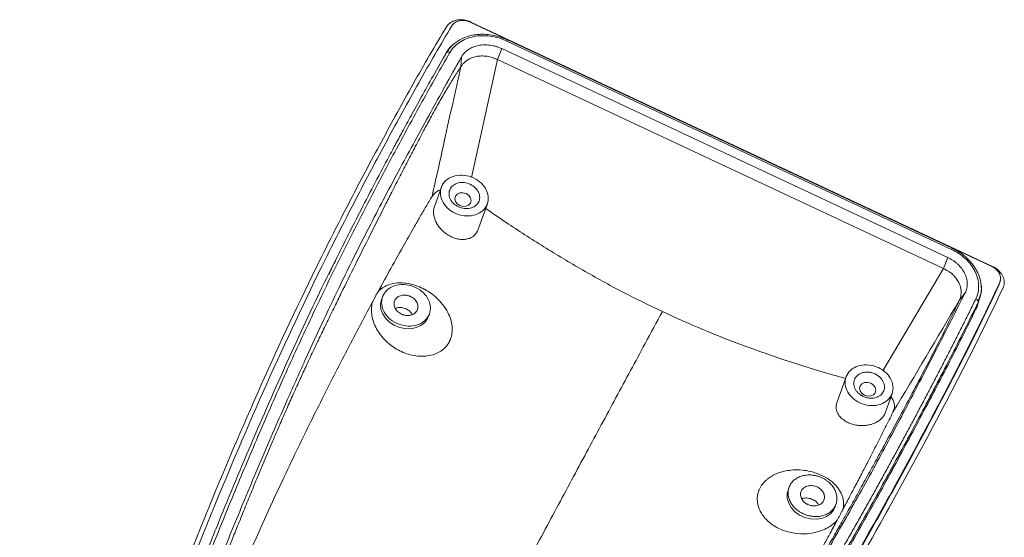
# Model space of a CAD drawing. Units: inches. Extents: x 1474 to 3696, y 573 to 1061.
# Drawn here: x 2640 to 2740, y 757 to 810 of the extents above; entities that cross this region are included whole.
import ezdxf

# ---------------------------------------------------------------- set-up
doc = ezdxf.new("R2010")
doc.units = ezdxf.units.IN

msp = doc.modelspace()

# ---------------------------------------------------------------- linework, layer by layer
at = {"color": 7, "linetype": 'Continuous', "lineweight": 15}
for p, q in [((2685.748, 809.637), (2739.083, 784.654)), ((2739.149, 784.67), (2685.814, 809.653)), ((2689.485, 807.709), (2734.951, 786.412)), ((2735.024, 786.526), (2689.558, 807.823)), ((2688.985, 806.932), (2688.542, 805.822)), ((2688.985, 806.932), (2734.588, 785.57)), ((2684.785, 805.058), (2684.854, 806.096)), ((2688.542, 805.822), (2734.144, 784.461)), ((2682.798, 792.765), (2682.088, 790.797)), ((2686.527, 788.369), (2687.501, 791.067)), ((2734.588, 785.57), (2734.144, 784.461)), ((2739.908, 783.11), (2739.969, 783.295)), ((2739.892, 783.041), (2739.782, 782.705)), ((2676.785, 781.564), (2676.685, 781.286)), ((2736.355, 781.971), (2735.749, 781.186)), ((2737.731, 781.176), (2737.966, 781.892)), ((2737.688, 781.011), (2737.457, 780.308)), ((2681.482, 779.555), (2681.582, 779.832)), ((2724.182, 773.379), (2723.229, 770.738)), ((2728.164, 769.682), (2728.885, 771.682)), ((2718.35, 762.094), (2718.25, 761.816)), ((2723.047, 760.085), (2723.147, 760.362))]:
    msp.add_line(p, q, dxfattribs=at)
at = {"color": 8, "linetype": 'Continuous', "lineweight": 15}
for p, q in [((2682.403, 804.915), (2683.286, 806.494)), ((2688.542, 805.822), (2685.875, 793.774)), ((2671.239, 783.815), (2672.017, 785.362)), ((2734.144, 784.461), (2727.939, 774.012))]:
    msp.add_line(p, q, dxfattribs=at)
at = {"color": 7, "linetype": 'Continuous', "lineweight": 15, "flags": 128}
for points in [[(2683.286, 806.494), (2683.308, 806.529), (2683.34, 806.557), (2683.382, 806.577), (2683.432, 806.588), (2683.488, 806.589), (2683.548, 806.581), (2683.61, 806.564), (2683.672, 806.537)], [(2684.232, 791.86), (2684.167, 791.599), (2684.229, 791.323), (2684.408, 791.074), (2684.677, 790.89), (2684.996, 790.798), (2685.315, 790.814), (2685.586, 790.934), (2685.768, 791.14), (2685.833, 791.401), (2685.771, 791.678), (2685.591, 791.927), (2685.322, 792.111), (2685.004, 792.202), (2684.685, 792.186), (2684.414, 792.066), (2684.232, 791.86)], [(2735.01, 786.463), (2735.02, 786.494), (2735.025, 786.515), (2735.025, 786.525), (2735.02, 786.524), (2735.009, 786.511), (2734.994, 786.487), (2734.974, 786.454), (2734.951, 786.412)], [(2681.482, 779.555), (2681.388, 779.341), (2681.103, 778.948), (2680.709, 778.634), (2680.227, 778.416), (2679.684, 778.307), (2679.108, 778.311), (2678.531, 778.429), (2677.984, 778.655), (2677.496, 778.975), (2677.094, 779.374), (2676.799, 779.829), (2676.627, 780.316), (2676.588, 780.808), (2676.683, 781.28), (2676.685, 781.286)], [(2725.616, 772.475), (2725.551, 772.214), (2725.613, 771.938), (2725.792, 771.688), (2726.062, 771.504), (2726.38, 771.413), (2726.699, 771.429), (2726.97, 771.549), (2727.152, 771.755), (2727.217, 772.016), (2727.155, 772.292), (2726.976, 772.541), (2726.706, 772.725), (2726.388, 772.817), (2726.069, 772.801), (2725.798, 772.681), (2725.616, 772.475)], [(2718.25, 761.816), (2718.164, 761.459), (2718.169, 760.969), (2718.309, 760.479), (2718.574, 760.013), (2718.952, 759.599), (2719.42, 759.257), (2719.955, 759.006), (2720.528, 758.86), (2721.107, 758.827), (2721.661, 758.909), (2722.16, 759.1), (2722.578, 759.391), (2722.892, 759.767), (2723.047, 760.085)]]:
    msp.add_lwpolyline(points, dxfattribs=at)
at = {"color": 8, "linetype": 'Continuous', "lineweight": 15}
msp.add_arc((2689.831, 807.566), 0.374, 136.73673, 157.56503, dxfattribs=at)
at = {"color": 7, "linetype": 'Continuous', "lineweight": 15}
msp.add_arc((2737.354, 781.028), 0.334, 357.03115, 74.8737, dxfattribs=at)
for points, knots in [([(2685.814, 809.653), (2685.699, 809.707), (2685.581, 809.752), (2685.341, 809.823), (2685.217, 809.85), (2684.97, 809.884), (2684.848, 809.891), (2684.606, 809.886), (2684.486, 809.873), (2684.257, 809.829), (2684.148, 809.798), (2683.94, 809.716), (2683.841, 809.665), (2683.574, 809.492), (2683.428, 809.343), (2683.323, 809.17)], [0, 0, 0, 0, 0.125, 0.125, 0.25, 0.25, 0.375, 0.375, 0.5, 0.5, 0.625, 0.625, 0.75, 0.75, 1, 1, 1, 1]), ([(2683.886, 809.275), (2683.964, 809.404), (2684.073, 809.514), (2684.273, 809.646), (2684.345, 809.683), (2684.5, 809.744), (2684.583, 809.768), (2684.754, 809.802), (2684.842, 809.811), (2685.023, 809.816), (2685.117, 809.81), (2685.392, 809.772), (2685.576, 809.718), (2685.748, 809.637)], [0, 0, 0, 0, 0.25, 0.25, 0.375, 0.375, 0.5, 0.5, 0.625, 0.625, 0.75, 0.75, 1, 1, 1, 1]), ([(2683.323, 809.17), (2682.156, 807.247), (2681.03, 805.299), (2678.821, 801.375), (2677.74, 799.401), (2675.597, 795.434), (2674.536, 793.44), (2672.435, 789.402), (2671.395, 787.356), (2668.306, 781.119), (2666.294, 776.849), (2662.416, 768.17), (2660.543, 763.76), (2657.791, 757.022), (2656.883, 754.757), (2655.086, 750.185), (2654.196, 747.878), (2652.45, 743.221), (2651.596, 740.873), (2649.936, 736.136), (2649.13, 733.747), (2647.562, 728.939), (2646.799, 726.522), (2645.297, 721.692), (2644.557, 719.277), (2643.089, 714.432), (2642.358, 712.004), (2640.958, 707.098), (2640.288, 704.62), (2639.686, 702.099)], [0, 0, 0, 0, 0.0625, 0.0625, 0.125, 0.125, 0.1875, 0.1875, 0.25, 0.25, 0.375, 0.375, 0.5, 0.5, 0.5625, 0.5625, 0.625, 0.625, 0.6875, 0.6875, 0.75, 0.75, 0.8125, 0.8125, 0.875, 0.875, 0.9375, 0.9375, 1, 1, 1, 1]), ([(2640.295, 702.32), (2640.895, 704.832), (2641.563, 707.306), (2642.962, 712.207), (2643.691, 714.635), (2645.16, 719.477), (2645.9, 721.892), (2647.401, 726.721), (2648.164, 729.137), (2649.732, 733.943), (2650.538, 736.331), (2652.195, 741.063), (2653.05, 743.407), (2654.792, 748.054), (2655.679, 750.356), (2657.475, 754.922), (2658.382, 757.187), (2661.134, 763.922), (2663.006, 768.333), (2666.885, 777.011), (2668.897, 781.278), (2671.979, 787.5), (2673.017, 789.541), (2675.114, 793.572), (2676.173, 795.564), (2678.312, 799.524), (2679.392, 801.495), (2681.597, 805.412), (2682.722, 807.357), (2683.886, 809.275)], [0, 0, 0, 0, 0.0625, 0.0625, 0.125, 0.125, 0.1875, 0.1875, 0.25, 0.25, 0.3125, 0.3125, 0.375, 0.375, 0.4375, 0.4375, 0.5, 0.5, 0.625, 0.625, 0.75, 0.75, 0.8125, 0.8125, 0.875, 0.875, 0.9375, 0.9375, 1, 1, 1, 1]), ([(2689.557, 807.823), (2689.19, 807.971), (2688.528, 808.239), (2687.587, 808.391), (2686.87, 808.411), (2686.257, 808.361), (2685.607, 808.234), (2684.832, 807.949), (2683.975, 807.422), (2683.567, 806.865), (2683.344, 806.56)], [0, 0, 0, 0, 0.15694263, 0.28368115, 0.38001499, 0.45054585, 0.54082221, 0.6623639, 0.81538745, 1, 1, 1, 1]), ([(2683.672, 806.537), (2683.907, 806.942), (2684.244, 807.298), (2685.075, 807.852), (2685.568, 808.053), (2686.64, 808.269), (2687.219, 808.285), (2688.374, 808.13), (2688.951, 807.96), (2689.485, 807.709)], [0, 0, 0, 0, 0.25, 0.25, 0.5, 0.5, 0.75, 0.75, 1, 1, 1, 1]), ([(2642.199, 703.921), (2642.293, 704.296), (2642.481, 705.046), (2642.773, 706.165), (2643.071, 707.279), (2643.345, 708.273), (2643.683, 709.488), (2644.184, 711.247), (2645.038, 714.148), (2646.263, 718.194), (2647.563, 722.446), (2648.8, 726.429), (2649.865, 729.794), (2650.956, 733.153), (2652.153, 736.719), (2653.462, 740.48), (2654.898, 744.425), (2656.368, 748.334), (2657.868, 752.207), (2659.389, 756.047), (2660.823, 759.594), (2662.166, 762.85), (2663.415, 765.82), (2664.675, 768.76), (2665.948, 771.671), (2667.238, 774.553), (2668.544, 777.406), (2669.868, 780.226), (2671.203, 783.012), (2672.549, 785.76), (2673.905, 788.465), (2675.27, 791.128), (2676.643, 793.756), (2678.023, 796.353), (2679.412, 798.927), (2680.813, 801.483), (2682.226, 804.024), (2683.19, 805.7), (2683.672, 806.537)], [0, 0, 0, 0, 0.00982712, 0.0196431, 0.02944791, 0.03924154, 0.04600196, 0.06173417, 0.08614113, 0.12380531, 0.1708362, 0.20116236, 0.23153486, 0.26195454, 0.29242234, 0.32904372, 0.36569822, 0.40238591, 0.43910586, 0.47585717, 0.51263916, 0.54187568, 0.5710403, 0.60013279, 0.629153, 0.65810114, 0.68698053, 0.71579214, 0.74453647, 0.77321254, 0.80182028, 0.83035478, 0.85881464, 0.88719966, 0.91550964, 0.94374491, 0.97190841, 1, 1, 1, 1]), ([(2683.345, 806.561), (2682.88, 805.753), (2682.003, 804.228), (2680.792, 802.059), (2679.743, 800.155), (2678.852, 798.519), (2678.107, 797.139), (2677.184, 795.417), (2676.024, 793.229), (2674.206, 789.73), (2672.618, 786.617), (2671.536, 784.372), (2671.296, 783.872)], [0, 0, 0, 0, 0.1098589, 0.2074722, 0.2928461, 0.3659866, 0.4268971, 0.477416, 0.5957105, 0.7174639, 0.9370596, 1, 1, 1, 1]), ([(2684.854, 806.096), (2684.875, 806.132), (2684.918, 806.204), (2684.992, 806.307), (2685.072, 806.408), (2685.187, 806.535), (2685.347, 806.684), (2685.631, 806.896), (2686.036, 807.109), (2686.586, 807.271), (2687.18, 807.337), (2687.695, 807.306), (2688.105, 807.234), (2688.408, 807.156), (2688.704, 807.058), (2688.892, 806.973), (2688.985, 806.932)], [0, 0, 0, 0, 0.0314535, 0.0629934, 0.0946988, 0.1266477, 0.1898026, 0.2530692, 0.3781698, 0.5028677, 0.627673, 0.7525856, 0.8150254, 0.8773618, 0.9391592, 1, 1, 1, 1]), ([(2643.282, 703.295), (2643.413, 703.777), (2643.675, 704.741), (2644.069, 706.177), (2644.465, 707.606), (2644.863, 709.026), (2645.262, 710.437), (2645.662, 711.84), (2646.065, 713.236), (2646.47, 714.624), (2646.876, 716.006), (2647.502, 718.111), (2648.351, 720.918), (2649.432, 724.413), (2650.525, 727.857), (2651.755, 731.647), (2653.151, 735.804), (2654.739, 740.34), (2656.641, 745.569), (2658.892, 751.49), (2661.491, 757.997), (2664.176, 764.437), (2666.639, 770.122), (2668.848, 775.061), (2670.74, 779.169), (2672.46, 782.786), (2674.061, 786.036), (2675.542, 788.95), (2677.066, 791.873), (2678.571, 794.699), (2680.131, 797.574), (2681.635, 800.312), (2683.227, 803.182), (2684.276, 805.061), (2684.854, 806.096)], [0, 0, 0, 0, 0.0126732, 0.0253091, 0.0379066, 0.0504646, 0.0629825, 0.0754611, 0.0879015, 0.1003047, 0.1126716, 0.1250031, 0.1569132, 0.1883746, 0.2194009, 0.2500039, 0.2910741, 0.3327463, 0.3750024, 0.4366796, 0.4999939, 0.5620302, 0.6249931, 0.6689584, 0.7106297, 0.7499901, 0.7805564, 0.8124804, 0.8427999, 0.8749748, 0.9047887, 0.9374869, 0.9655574, 1, 1, 1, 1]), ([(2684.785, 805.058), (2684.8, 805.081), (2684.831, 805.132), (2684.889, 805.216), (2684.964, 805.314), (2685.067, 805.434), (2685.181, 805.548), (2685.308, 805.657), (2685.519, 805.811), (2685.863, 805.99), (2686.367, 806.142), (2686.907, 806.199), (2687.372, 806.174), (2687.742, 806.109), (2687.975, 806.035), (2688.155, 805.966), (2688.289, 805.913), (2688.413, 805.866), (2688.5, 805.836), (2688.542, 805.822)], [0, 0, 0, 0, 0.0230689, 0.0512048, 0.084618, 0.1235257, 0.1770994, 0.2104196, 0.2530502, 0.3783667, 0.5026647, 0.6297222, 0.752246, 0.8125787, 0.877095, 0.9134655, 0.9389302, 0.971238, 1, 1, 1, 1]), ([(2684.785, 805.058), (2684.725, 804.968), (2684.603, 804.786), (2684.419, 804.503), (2684.231, 804.211), (2684.041, 803.909), (2683.848, 803.598), (2683.651, 803.277), (2683.452, 802.946), (2683.071, 802.305), (2682.486, 801.29), (2681.727, 799.921), (2680.936, 798.45), (2680.156, 796.968), (2679.356, 795.427), (2678.555, 793.873), (2677.785, 792.372), (2676.764, 790.366), (2675.507, 787.872), (2674.013, 784.874), (2672.807, 782.436), (2671.857, 780.506), (2671.136, 779.03), (2670.403, 777.513), (2669.671, 775.981), (2668.967, 774.482), (2668.258, 772.948), (2667.584, 771.462), (2666.902, 769.929), (2666.224, 768.375), (2665.314, 766.257), (2664.402, 764.091), (2663.508, 761.93), (2662.823, 760.255), (2662.161, 758.624), (2661.296, 756.478), (2660.229, 753.809), (2658.965, 750.611), (2657.682, 747.325), (2656.681, 744.716), (2655.921, 742.69), (2655.432, 741.366), (2654.947, 740.035), (2654.468, 738.697), (2653.743, 736.64), (2652.809, 733.911), (2651.861, 731.02), (2651.126, 728.723), (2650.387, 726.384), (2649.479, 723.461), (2648.58, 720.536), (2647.874, 718.242), (2647.35, 716.538), (2646.837, 714.879), (2646.321, 713.208), (2645.81, 711.533), (2645.298, 709.817), (2644.8, 708.083), (2644.388, 706.584), (2644.069, 705.374), (2643.829, 704.435), (2643.599, 703.509), (2643.452, 702.891), (2643.38, 702.586)], [0, 0, 0, 0, 0.0037539, 0.0075516, 0.0113942, 0.0152829, 0.0192191, 0.0232039, 0.0272383, 0.0313235, 0.0462728, 0.0625076, 0.0768899, 0.0937779, 0.1094407, 0.1251017, 0.1423099, 0.15641, 0.1877173, 0.2201636, 0.250325, 0.264772, 0.2816419, 0.2973037, 0.3129632, 0.3300421, 0.3442662, 0.3605515, 0.3755476, 0.3905354, 0.4067961, 0.4380069, 0.4536053, 0.469201, 0.4861711, 0.5003881, 0.5306474, 0.562763, 0.5923303, 0.625138, 0.6376427, 0.6501324, 0.6626081, 0.6750647, 0.6874964, 0.7196933, 0.7499293, 0.7655622, 0.7811982, 0.8124671, 0.8437148, 0.8599426, 0.8749407, 0.8905547, 0.9061733, 0.9217903, 0.9374016, 0.9536457, 0.9686763, 0.9768461, 0.98478, 0.9924928, 1, 1, 1, 1]), ([(2681.851, 791.83), (2682.276, 793.755), (2683.251, 798.165), (2684.232, 802.574), (2684.785, 805.058)], [0, 0, 0, 0, 0.4365194, 1, 1, 1, 1]), ([(2684.201, 790.119), (2683.906, 790.257), (2683.635, 790.442), (2683.183, 790.878), (2683.003, 791.129), (2682.76, 791.657), (2682.698, 791.935), (2682.701, 792.475), (2682.766, 792.737), (2683.014, 793.208), (2683.197, 793.415), (2683.653, 793.743), (2683.925, 793.864), (2684.519, 794.001), (2684.84, 794.016), (2685.481, 793.94), (2685.802, 793.849), (2686.097, 793.71)], [0, 0, 0, 0, 0.125, 0.125, 0.25, 0.25, 0.375, 0.375, 0.5, 0.5, 0.625, 0.625, 0.75, 0.75, 0.875, 0.875, 1, 1, 1, 1]), ([(2686.097, 793.71), (2686.393, 793.572), (2686.664, 793.386), (2687.115, 792.951), (2687.296, 792.7), (2687.538, 792.172), (2687.601, 791.894), (2687.598, 791.354), (2687.532, 791.091), (2687.284, 790.621), (2687.101, 790.414), (2686.646, 790.085), (2686.373, 789.965), (2685.779, 789.828), (2685.459, 789.812), (2684.817, 789.888), (2684.497, 789.98), (2684.201, 790.119)], [0, 0, 0, 0, 0.125, 0.125, 0.25, 0.25, 0.375, 0.375, 0.5, 0.5, 0.625, 0.625, 0.75, 0.75, 0.875, 0.875, 1, 1, 1, 1]), ([(2682.7, 792.491), (2682.628, 792.469), (2682.408, 792.401), (2682.107, 792.184), (2681.936, 791.948), (2681.851, 791.83)], [0, 0, 0, 0, 0.1952403, 0.598646, 1, 1, 1, 1]), ([(2685.756, 793.064), (2685.567, 793.152), (2685.362, 793.211), (2684.951, 793.26), (2684.746, 793.25), (2684.366, 793.162), (2684.192, 793.085), (2683.9, 792.875), (2683.783, 792.742), (2683.624, 792.441), (2683.582, 792.273), (2683.58, 791.927), (2683.62, 791.75), (2683.776, 791.412), (2683.891, 791.251), (2684.18, 790.972), (2684.353, 790.854), (2684.543, 790.765)], [0, 0, 0, 0, 0.125, 0.125, 0.25, 0.25, 0.375, 0.375, 0.5, 0.5, 0.625, 0.625, 0.75, 0.75, 0.875, 0.875, 1, 1, 1, 1]), ([(2684.543, 790.765), (2684.732, 790.676), (2684.937, 790.618), (2685.347, 790.569), (2685.553, 790.579), (2685.932, 790.667), (2686.107, 790.744), (2686.399, 790.954), (2686.516, 791.087), (2686.674, 791.388), (2686.716, 791.556), (2686.718, 791.901), (2686.678, 792.079), (2686.523, 792.417), (2686.408, 792.577), (2686.119, 792.856), (2685.945, 792.975), (2685.756, 793.064)], [0, 0, 0, 0, 0.125, 0.125, 0.25, 0.25, 0.375, 0.375, 0.5, 0.5, 0.625, 0.625, 0.75, 0.75, 0.875, 0.875, 1, 1, 1, 1]), ([(2681.851, 791.83), (2681.643, 791.479), (2681.236, 790.795), (2680.647, 789.786), (2680.091, 788.824), (2679.569, 787.912), (2678.754, 786.472), (2677.679, 784.548), (2676.775, 782.894), (2676.342, 782.103)], [0, 0, 0, 0, 0.1113051, 0.2169696, 0.3169794, 0.4113265, 0.5000051, 0.7609689, 1, 1, 1, 1]), ([(2683.412, 787.931), (2683.268, 788.034), (2682.997, 788.229), (2682.646, 788.596), (2682.363, 788.988), (2682.148, 789.417), (2682.018, 789.85), (2681.984, 790.274), (2682.012, 790.594), (2682.08, 790.751), (2682.099, 790.793)], [0, 0, 0, 0, 0.1441567, 0.2722752, 0.4123143, 0.5438154, 0.6814962, 0.8154344, 0.9504385, 1, 1, 1, 1]), ([(2705.397, 780.047), (2704.042, 780.704), (2701.283, 782.041), (2697.243, 784.273), (2693.27, 786.658), (2689.972, 788.769), (2688.025, 790.118), (2687.332, 790.598)], [0, 0, 0, 0, 0.215642, 0.4392032, 0.6597307, 0.878826, 1, 1, 1, 1]), ([(2686.525, 788.397), (2686.498, 788.321), (2686.431, 788.129), (2686.226, 787.874), (2685.936, 787.647), (2685.576, 787.492), (2685.235, 787.428), (2684.914, 787.421), (2684.62, 787.447), (2684.223, 787.534), (2683.804, 787.693), (2683.523, 787.863), (2683.412, 787.931)], [0, 0, 0, 0, 0.0734194, 0.1861308, 0.3050806, 0.4150107, 0.5366888, 0.599335, 0.6766004, 0.7684771, 0.9076294, 1, 1, 1, 1]), ([(2734.951, 786.412), (2735.485, 786.162), (2735.977, 785.832), (2736.803, 785.059), (2737.137, 784.615), (2737.595, 783.682), (2737.72, 783.192), (2737.746, 782.236), (2737.645, 781.77), (2737.441, 781.351)], [0, 0, 0, 0, 0.25, 0.25, 0.5, 0.5, 0.75, 0.75, 1, 1, 1, 1]), ([(2737.998, 782.595), (2737.981, 782.796), (2737.944, 783.222), (2737.73, 783.87), (2737.395, 784.516), (2736.943, 785.122), (2736.388, 785.67), (2735.747, 786.153), (2735.265, 786.401), (2735.023, 786.526)], [0, 0, 0, 0, 0.12806353, 0.27183057, 0.41629672, 0.56126647, 0.70686322, 0.85307514, 1, 1, 1, 1]), ([(2734.588, 785.57), (2734.633, 785.548), (2734.726, 785.505), (2734.86, 785.432), (2734.993, 785.354), (2735.166, 785.243), (2735.374, 785.092), (2735.682, 784.828), (2736.017, 784.461), (2736.317, 783.976), (2736.51, 783.466), (2736.57, 783.035), (2736.561, 782.695), (2736.523, 782.444), (2736.458, 782.2), (2736.389, 782.047), (2736.355, 781.971)], [0, 0, 0, 0, 0.0303239, 0.0608272, 0.0915863, 0.1226757, 0.1849585, 0.2474522, 0.3723311, 0.4971706, 0.6218443, 0.7469696, 0.8102165, 0.8733912, 0.9370167, 1, 1, 1, 1]), ([(2734.144, 784.461), (2734.169, 784.446), (2734.22, 784.414), (2734.301, 784.367), (2734.392, 784.316), (2734.503, 784.256), (2734.67, 784.161), (2734.869, 784.033), (2735.065, 783.865), (2735.253, 783.674), (2735.426, 783.468), (2735.584, 783.238), (2735.706, 783.022), (2735.805, 782.793), (2735.88, 782.56), (2735.927, 782.32), (2735.948, 782.092), (2735.94, 781.885), (2735.919, 781.73), (2735.894, 781.603), (2735.865, 781.49), (2735.827, 781.372), (2735.788, 781.272), (2735.761, 781.213), (2735.749, 781.186)], [0, 0, 0, 0, 0.01893243, 0.03925105, 0.06105111, 0.08761135, 0.12285688, 0.18915054, 0.2476353, 0.29758167, 0.37277836, 0.43511608, 0.4973424, 0.55529645, 0.62155722, 0.68416263, 0.74710515, 0.80573389, 0.84916631, 0.87203963, 0.91005973, 0.94404978, 0.97402204, 1, 1, 1, 1]), ([(2739.892, 783.041), (2739.955, 783.177), (2739.984, 783.324), (2739.976, 783.553), (2739.964, 783.629), (2739.924, 783.782), (2739.895, 783.859), (2739.82, 784.007), (2739.776, 784.079), (2739.67, 784.218), (2739.61, 784.284), (2739.412, 784.467), (2739.255, 784.573), (2739.083, 784.654)], [0, 0, 0, 0, 0.25, 0.25, 0.375, 0.375, 0.5, 0.5, 0.625, 0.625, 0.75, 0.75, 1, 1, 1, 1]), ([(2739.149, 784.67), (2739.264, 784.616), (2739.372, 784.554), (2739.578, 784.417), (2739.675, 784.341), (2739.853, 784.176), (2739.932, 784.089), (2740.073, 783.904), (2740.134, 783.806), (2740.233, 783.608), (2740.272, 783.508), (2740.327, 783.302), (2740.343, 783.198), (2740.355, 782.894), (2740.316, 782.695), (2740.232, 782.513)], [0, 0, 0, 0, 0.125, 0.125, 0.25, 0.25, 0.375, 0.375, 0.5, 0.5, 0.625, 0.625, 0.75, 0.75, 1, 1, 1, 1]), ([(2658.093, 753.643), (2658.732, 755.267), (2660.514, 759.803), (2663.543, 767.05), (2667.22, 775.368), (2669.812, 780.979), (2671.185, 783.707), (2671.239, 783.815)], [0, 0, 0, 0, 0.1550331, 0.4328531, 0.7107087, 0.9885426, 1, 1, 1, 1]), ([(2676.342, 782.103), (2676.379, 782.141), (2676.454, 782.218), (2676.574, 782.324), (2676.701, 782.423), (2676.834, 782.514), (2676.974, 782.597), (2677.121, 782.673), (2677.275, 782.741), (2677.59, 782.86), (2678.098, 782.98), (2678.828, 783.005), (2679.591, 782.902), (2680.363, 782.67), (2681.118, 782.324), (2681.832, 781.867), (2682.478, 781.311), (2683.032, 780.672), (2683.475, 779.978), (2683.779, 779.252), (2683.899, 778.645), (2683.916, 778.175), (2683.89, 777.832), (2683.825, 777.502), (2683.734, 777.224), (2683.63, 776.993), (2683.525, 776.803), (2683.442, 776.687), (2683.4, 776.628)], [0, 0, 0, 0, 0.015585, 0.0311164, 0.0466296, 0.0621602, 0.0777439, 0.0934158, 0.1092111, 0.1251638, 0.1874804, 0.2500594, 0.31263, 0.3753428, 0.4382462, 0.5001551, 0.5626381, 0.6252018, 0.6876654, 0.7500341, 0.8122924, 0.8433677, 0.8745887, 0.9058458, 0.9370937, 0.9581389, 0.979075, 1, 1, 1, 1]), ([(2678.216, 778.865), (2677.915, 779.006), (2677.638, 779.195), (2677.178, 779.64), (2676.994, 779.895), (2676.746, 780.434), (2676.683, 780.717), (2676.686, 781.268), (2676.752, 781.536), (2677.006, 782.016), (2677.192, 782.227), (2677.657, 782.562), (2677.935, 782.685), (2678.54, 782.825), (2678.868, 782.841), (2679.522, 782.763), (2679.849, 782.67), (2680.15, 782.528)], [0, 0, 0, 0, 0.125, 0.125, 0.25, 0.25, 0.375, 0.375, 0.5, 0.5, 0.625, 0.625, 0.75, 0.75, 0.875, 0.875, 1, 1, 1, 1]), ([(2739.782, 782.705), (2738.843, 780.681), (2737.86, 778.67), (2735.845, 774.664), (2734.813, 772.67), (2732.724, 768.687), (2731.665, 766.695), (2729.502, 762.695), (2728.396, 760.685), (2724.998, 754.611), (2722.629, 750.511), (2717.703, 742.323), (2715.15, 738.23), (2711.211, 732.05), (2709.879, 729.984), (2707.181, 725.84), (2705.813, 723.762), (2703.031, 719.602), (2701.618, 717.519), (2698.728, 713.363), (2697.255, 711.287), (2694.263, 707.148), (2692.745, 705.086), (2689.693, 700.983), (2688.159, 698.941), (2685.077, 694.854), (2683.528, 692.81), (2680.366, 688.733), (2678.751, 686.703), (2677.068, 684.697)], [0, 0, 0, 0, 0.0625, 0.0625, 0.125, 0.125, 0.1875, 0.1875, 0.25, 0.25, 0.375, 0.375, 0.5, 0.5, 0.5625, 0.5625, 0.625, 0.625, 0.6875, 0.6875, 0.75, 0.75, 0.8125, 0.8125, 0.875, 0.875, 0.9375, 0.9375, 1, 1, 1, 1]), ([(2677.181, 685.042), (2678.864, 687.046), (2680.48, 689.076), (2683.641, 693.152), (2685.19, 695.196), (2688.272, 699.283), (2689.805, 701.325), (2692.858, 705.428), (2694.376, 707.49), (2697.368, 711.629), (2698.841, 713.704), (2701.73, 717.859), (2703.143, 719.942), (2705.925, 724.101), (2707.292, 726.179), (2709.99, 730.323), (2711.322, 732.388), (2715.261, 738.567), (2717.814, 742.66), (2722.739, 750.847), (2725.109, 754.948), (2728.506, 761.021), (2729.612, 763.031), (2731.775, 767.031), (2732.834, 769.023), (2734.923, 773.006), (2735.955, 775), (2737.97, 779.006), (2738.953, 781.016), (2739.892, 783.041)], [0, 0, 0, 0, 0.0625, 0.0625, 0.125, 0.125, 0.1875, 0.1875, 0.25, 0.25, 0.3125, 0.3125, 0.375, 0.375, 0.4375, 0.4375, 0.5, 0.5, 0.625, 0.625, 0.75, 0.75, 0.8125, 0.8125, 0.875, 0.875, 0.9375, 0.9375, 1, 1, 1, 1]), ([(2740.232, 782.513), (2739.291, 780.484), (2738.306, 778.47), (2736.287, 774.457), (2735.253, 772.46), (2733.161, 768.47), (2732.1, 766.475), (2729.933, 762.468), (2728.826, 760.454), (2725.419, 754.366), (2723.049, 750.264), (2718.122, 742.076), (2715.57, 737.984), (2711.629, 731.803), (2710.297, 729.736), (2707.596, 725.588), (2706.227, 723.506), (2703.44, 719.336), (2702.022, 717.252), (2699.131, 713.092), (2697.657, 711.015), (2694.663, 706.875), (2693.145, 704.813), (2690.092, 700.709), (2688.558, 698.666), (2685.474, 694.579), (2683.926, 692.532), (2680.761, 688.453), (2679.144, 686.419), (2677.455, 684.407)], [0, 0, 0, 0, 0.0625, 0.0625, 0.125, 0.125, 0.1875, 0.1875, 0.25, 0.25, 0.375, 0.375, 0.5, 0.5, 0.5625, 0.5625, 0.625, 0.625, 0.6875, 0.6875, 0.75, 0.75, 0.8125, 0.8125, 0.875, 0.875, 0.9375, 0.9375, 1, 1, 1, 1]), ([(2680.15, 782.528), (2680.452, 782.387), (2680.728, 782.198), (2681.189, 781.754), (2681.372, 781.498), (2681.62, 780.959), (2681.684, 780.676), (2681.68, 780.125), (2681.614, 779.857), (2681.361, 779.378), (2681.174, 779.166), (2680.71, 778.831), (2680.431, 778.708), (2679.826, 778.569), (2679.499, 778.553), (2678.844, 778.63), (2678.518, 778.724), (2678.216, 778.865)], [0, 0, 0, 0, 0.125, 0.125, 0.25, 0.25, 0.375, 0.375, 0.5, 0.5, 0.625, 0.625, 0.75, 0.75, 0.875, 0.875, 1, 1, 1, 1]), ([(2737.96, 781.866), (2737.995, 782.084), (2738.034, 782.325), (2738.001, 782.571), (2737.998, 782.595)], [0, 0, 0, 0, 0.90443468, 1, 1, 1, 1]), ([(2739.85, 782.96), (2739.85, 782.944), (2739.853, 782.853), (2739.814, 782.772), (2739.782, 782.705)], [0, 0, 0, 0, 0.1792158, 1, 1, 1, 1]), ([(2675.74, 780.992), (2675.764, 781.042), (2675.811, 781.14), (2675.881, 781.281), (2675.927, 781.371), (2675.951, 781.416)], [0, 0, 0, 0, 0.3356617, 0.6687395, 1, 1, 1, 1]), ([(2736.355, 781.971), (2735.819, 780.916), (2734.847, 779.002), (2733.356, 776.084), (2731.927, 773.312), (2730.414, 770.415), (2728.916, 767.586), (2727.351, 764.682), (2725.774, 761.812), (2723.638, 758.006), (2720.818, 753.146), (2717.288, 747.251), (2713.616, 741.278), (2709.875, 735.333), (2706.047, 729.401), (2702.072, 723.415), (2698.002, 717.465), (2694.497, 712.508), (2691.657, 708.59), (2689.495, 705.647), (2687.283, 702.682), (2685.298, 700.057), (2683.555, 697.775), (2682.066, 695.842), (2680.559, 693.9), (2679.033, 691.947), (2677.489, 689.982), (2676.446, 688.665), (2675.924, 688.005)], [0, 0, 0, 0, 0.0344422, 0.0625133, 0.0952109, 0.1250256, 0.1571998, 0.1875202, 0.2194436, 0.2500107, 0.3099173, 0.3750067, 0.437969, 0.5000063, 0.56332, 0.6249981, 0.6881634, 0.7499954, 0.780598, 0.8116241, 0.8430859, 0.8749967, 0.8955687, 0.9162407, 0.9370171, 0.9579026, 0.9788985, 1, 1, 1, 1]), ([(2675.951, 781.416), (2675.973, 781.458), (2676.017, 781.542), (2676.082, 781.663), (2676.148, 781.78), (2676.213, 781.892), (2676.278, 782.001), (2676.321, 782.069), (2676.342, 782.103)], [0, 0, 0, 0, 0.1616683, 0.3248876, 0.4900035, 0.6573495, 0.8272463, 1, 1, 1, 1]), ([(2737.441, 781.351), (2737.237, 780.933), (2736.828, 780.097), (2736.204, 778.846), (2735.572, 777.594), (2734.934, 776.343), (2734.29, 775.092), (2733.641, 773.84), (2732.986, 772.587), (2732.327, 771.332), (2731.662, 770.076), (2730.991, 768.816), (2730.314, 767.553), (2729.63, 766.286), (2728.939, 765.015), (2728.241, 763.739), (2727.535, 762.457), (2726.821, 761.17), (2726.098, 759.877), (2725.366, 758.579), (2724.627, 757.277), (2723.88, 755.97), (2723.125, 754.659), (2722.362, 753.344), (2721.592, 752.027), (2720.813, 750.707), (2720.027, 749.385), (2719.233, 748.062), (2718.431, 746.736), (2717.622, 745.408), (2716.806, 744.079), (2715.983, 742.746), (2715.152, 741.411), (2714.315, 740.072), (2713.472, 738.731), (2712.621, 737.386), (2710.947, 734.753), (2708.42, 730.823), (2704.989, 725.579), (2701.467, 720.319), (2698.146, 715.526), (2695.06, 711.205), (2692.252, 707.362), (2689.742, 703.985), (2687.584, 701.108), (2685.817, 698.759), (2684.148, 696.549), (2682.572, 694.477), (2681.085, 692.546), (2679.684, 690.758), (2678.371, 689.114), (2677.514, 688.069), (2677.104, 687.57)], [0, 0, 0, 0, 0.0135716, 0.027164, 0.0407771, 0.0544109, 0.0680653, 0.0817405, 0.0954371, 0.1091553, 0.122895, 0.136656, 0.1504385, 0.1642425, 0.1780678, 0.1919144, 0.2057826, 0.2196714, 0.2335802, 0.2475086, 0.261457, 0.2754252, 0.2894132, 0.3034207, 0.3174477, 0.3314947, 0.3455615, 0.3596481, 0.3737554, 0.3878835, 0.4020325, 0.4162023, 0.4303929, 0.4446043, 0.4588364, 0.4730893, 0.4873628, 0.54243, 0.59749, 0.65254, 0.7075776, 0.7481974, 0.7887255, 0.8291636, 0.8556626, 0.8806948, 0.9042573, 0.9263492, 0.9469696, 0.9661181, 0.9837949, 1, 1, 1, 1]), ([(2679.657, 781.595), (2679.621, 781.61), (2679.549, 781.642), (2679.437, 781.679), (2679.324, 781.708), (2679.164, 781.735), (2678.958, 781.745), (2678.717, 781.713), (2678.494, 781.639), (2678.248, 781.493), (2678.026, 781.239), (2677.944, 780.919), (2677.97, 780.646), (2678.042, 780.434), (2678.159, 780.233), (2678.317, 780.057), (2678.501, 779.908), (2678.64, 779.835), (2678.709, 779.799)], [0, 0, 0, 0, 0.0302227, 0.0601593, 0.0900783, 0.1202482, 0.1852401, 0.2503686, 0.3153605, 0.3804892, 0.5000654, 0.6196416, 0.6846334, 0.749762, 0.8147539, 0.8798825, 0.9398391, 1, 1, 1, 1]), ([(2678.709, 779.799), (2678.745, 779.783), (2678.817, 779.751), (2678.929, 779.714), (2679.043, 779.685), (2679.203, 779.658), (2679.409, 779.648), (2679.65, 779.681), (2679.872, 779.755), (2680.119, 779.9), (2680.34, 780.155), (2680.422, 780.475), (2680.396, 780.748), (2680.325, 780.959), (2680.207, 781.16), (2680.05, 781.336), (2679.866, 781.486), (2679.727, 781.558), (2679.657, 781.595)], [0, 0, 0, 0, 0.0302227, 0.0601593, 0.0900783, 0.1202482, 0.1852401, 0.2503686, 0.3153605, 0.3804892, 0.5000654, 0.6196416, 0.6846334, 0.749762, 0.8147539, 0.8798825, 0.9398391, 1, 1, 1, 1]), ([(2675.74, 780.992), (2675.279, 780.133), (2674.356, 778.414), (2672.989, 775.804), (2671.622, 773.145), (2670.279, 770.483), (2668.956, 767.807), (2667.589, 764.988), (2666.105, 761.85), (2664.588, 758.549), (2663.09, 755.161), (2662.018, 752.687), (2661.415, 751.248), (2661.294, 750.958)], [0, 0, 0, 0, 0.0900747, 0.1801577, 0.2701647, 0.3628607, 0.4508465, 0.5403124, 0.6463914, 0.7648937, 0.8658459, 0.9730118, 1, 1, 1, 1]), ([(2683.4, 776.628), (2683.37, 776.589), (2683.309, 776.511), (2683.209, 776.4), (2683.102, 776.295), (2682.989, 776.197), (2682.869, 776.103), (2682.743, 776.016), (2682.61, 775.935), (2682.336, 775.786), (2681.89, 775.611), (2681.235, 775.489), (2680.536, 775.477), (2679.811, 775.582), (2679.083, 775.792), (2678.376, 776.113), (2677.712, 776.537), (2677.107, 777.055), (2676.583, 777.644), (2676.16, 778.292), (2675.854, 778.974), (2675.706, 779.556), (2675.651, 780.016), (2675.645, 780.354), (2675.671, 780.682), (2675.717, 780.889), (2675.74, 780.992)], [0, 0, 0, 0, 0.0156283, 0.0312123, 0.0467839, 0.0623748, 0.0780164, 0.0937395, 0.109574, 0.1255488, 0.1880553, 0.2502612, 0.3123766, 0.3751619, 0.438073, 0.5000339, 0.5623734, 0.6249034, 0.6879368, 0.7498601, 0.8119844, 0.8745876, 0.9062501, 0.9375188, 0.9686733, 1, 1, 1, 1]), ([(2735.749, 781.186), (2735.419, 780.49), (2734.763, 779.106), (2733.585, 776.767), (2732.356, 774.391), (2731.022, 771.863), (2729.689, 769.362), (2728.454, 767.067), (2727.401, 765.133), (2726.471, 763.437), (2725.546, 761.764), (2724.629, 760.121), (2723.75, 758.555), (2722.856, 756.976), (2721.891, 755.287), (2720.826, 753.442), (2719.719, 751.548), (2718.588, 749.637), (2717.471, 747.772), (2716.31, 745.858), (2715.312, 744.231), (2714.447, 742.831), (2713.735, 741.685), (2713.001, 740.509), (2712.221, 739.266), (2711.462, 738.062), (2710.694, 736.85), (2709.99, 735.743), (2708.897, 734.032), (2707.398, 731.7), (2705.496, 728.772), (2703.536, 725.788), (2701.567, 722.832), (2699.716, 720.102), (2698.02, 717.643), (2696.488, 715.449), (2695.215, 713.652), (2694.239, 712.285), (2693.577, 711.364), (2692.944, 710.488), (2692.301, 709.602), (2691.713, 708.794), (2691.076, 707.923), (2690.438, 707.054), (2689.746, 706.114), (2689.066, 705.196), (2688.388, 704.282), (2687.696, 703.355), (2687.008, 702.435), (2686.341, 701.546), (2685.689, 700.68), (2685.067, 699.857), (2684.46, 699.055), (2683.869, 698.278), (2683.267, 697.486), (2682.458, 696.427), (2681.476, 695.148), (2680.309, 693.639), (2679.165, 692.171), (2677.967, 690.647), (2676.832, 689.214), (2676.065, 688.258), (2675.731, 687.842)], [0, 0, 0, 0, 0.0260556, 0.0518548, 0.0785924, 0.102934, 0.1316924, 0.1574615, 0.1756067, 0.1931289, 0.2115796, 0.2292503, 0.2462011, 0.2625187, 0.2810662, 0.3018616, 0.323409, 0.3434436, 0.3644312, 0.3839331, 0.4047618, 0.4161198, 0.428182, 0.440895, 0.4531064, 0.4671884, 0.4786683, 0.4911303, 0.5019118, 0.532384, 0.5646811, 0.594858, 0.6275027, 0.6594157, 0.6821164, 0.7055313, 0.7287248, 0.7386561, 0.7484294, 0.7575695, 0.76607, 0.7761827, 0.7828861, 0.7933825, 0.8035082, 0.8124955, 0.8223879, 0.8324843, 0.8420216, 0.8518171, 0.8610749, 0.8700173, 0.8785978, 0.8873547, 0.8956916, 0.9048773, 0.9226604, 0.9384222, 0.955, 0.9706956, 0.9872416, 1, 1, 1, 1]), ([(2737.457, 780.308), (2736.52, 778.383), (2735.552, 776.468), (2733.585, 772.649), (2732.588, 770.746), (2730.561, 766.933), (2729.532, 765.023), (2727.427, 761.181), (2726.35, 759.247), (2724.148, 755.358), (2723.025, 753.404), (2720.732, 749.49), (2719.563, 747.531), (2715.994, 741.658), (2713.536, 737.738), (2709.749, 731.821), (2708.471, 729.842), (2705.88, 725.876), (2704.568, 723.887), (2701.898, 719.908), (2700.542, 717.916), (2697.774, 713.942), (2696.362, 711.956), (2693.499, 707.998), (2692.048, 706.025), (2689.128, 702.098), (2687.66, 700.145), (2684.716, 696.235), (2683.239, 694.278), (2680.229, 690.376), (2678.694, 688.432), (2677.104, 686.506)], [0, 0, 0, 0, 0.0625, 0.0625, 0.125, 0.125, 0.1875, 0.1875, 0.25, 0.25, 0.3125, 0.3125, 0.375, 0.375, 0.5, 0.5, 0.5625, 0.5625, 0.625, 0.625, 0.6875, 0.6875, 0.75, 0.75, 0.8125, 0.8125, 0.875, 0.875, 0.9375, 0.9375, 1, 1, 1, 1]), ([(2677.344, 687.234), (2678.934, 689.159), (2680.469, 691.103), (2683.479, 695.003), (2684.956, 696.959), (2687.899, 700.867), (2689.367, 702.82), (2692.286, 706.747), (2693.738, 708.719), (2696.601, 712.677), (2698.011, 714.661), (2700.78, 718.635), (2702.136, 720.625), (2704.804, 724.603), (2706.116, 726.591), (2708.706, 730.555), (2709.984, 732.533), (2713.769, 738.447), (2716.227, 742.365), (2719.795, 748.238), (2720.964, 750.196), (2723.256, 754.109), (2724.379, 756.063), (2726.581, 759.951), (2727.658, 761.884), (2729.762, 765.726), (2730.792, 767.635), (2732.818, 771.448), (2733.815, 773.351), (2735.782, 777.17), (2736.75, 779.086), (2737.688, 781.011)], [0, 0, 0, 0, 0.0625, 0.0625, 0.125, 0.125, 0.1875, 0.1875, 0.25, 0.25, 0.3125, 0.3125, 0.375, 0.375, 0.4375, 0.4375, 0.5, 0.5, 0.625, 0.625, 0.6875, 0.6875, 0.75, 0.75, 0.8125, 0.8125, 0.875, 0.875, 0.9375, 0.9375, 1, 1, 1, 1]), ([(2679.199, 780.324), (2679.045, 780.378), (2678.738, 780.487), (2678.334, 780.482), (2678.153, 780.391), (2678.101, 780.364)], [0, 0, 0, 0, 0.4162151, 0.8324302, 1, 1, 1, 1]), ([(2679.807, 779.759), (2679.744, 779.863), (2679.603, 780.096), (2679.343, 780.243), (2679.199, 780.324)], [0, 0, 0, 0, 0.4459573, 1, 1, 1, 1]), ([(2737.72, 781.182), (2737.716, 781.13), (2737.69, 780.821), (2737.562, 780.54), (2737.457, 780.308)], [0, 0, 0, 0, 0.1705727, 1, 1, 1, 1]), ([(2690.77, 752.835), (2691.002, 753.272), (2691.758, 754.692), (2693.032, 757.077), (2694.584, 759.975), (2696.123, 762.841), (2697.648, 765.677), (2699.156, 768.481), (2701.153, 772.191), (2703.225, 776.035), (2704.808, 778.961), (2705.397, 780.047)], [0.37364323, 0.37364323, 0.37364323, 0.37364323, 0.40190594, 0.4658028, 0.52969966, 0.59359652, 0.65749338, 0.72139024, 0.7852871, 0.91308082, 0.98856357, 0.98856357, 0.98856357, 0.98856357]), ([(2705.397, 780.047), (2706.767, 779.428), (2709.556, 778.166), (2713.822, 776.507), (2718.143, 775.008), (2721.576, 773.924), (2723.572, 773.377), (2724.126, 773.224)], [0, 0, 0, 0, 0.2238836, 0.455973, 0.6849188, 0.9123806, 1, 1, 1, 1]), ([(2725.585, 770.733), (2725.29, 770.872), (2725.019, 771.057), (2724.567, 771.493), (2724.387, 771.743), (2724.144, 772.272), (2724.082, 772.549), (2724.085, 773.09), (2724.15, 773.352), (2724.399, 773.822), (2724.581, 774.03), (2725.037, 774.358), (2725.31, 774.479), (2725.903, 774.615), (2726.224, 774.631), (2726.865, 774.555), (2727.186, 774.463), (2727.481, 774.325)], [0, 0, 0, 0, 0.125, 0.125, 0.25, 0.25, 0.375, 0.375, 0.5, 0.5, 0.625, 0.625, 0.75, 0.75, 0.875, 0.875, 1, 1, 1, 1]), ([(2727.481, 774.325), (2727.777, 774.186), (2728.048, 774.001), (2728.499, 773.565), (2728.68, 773.315), (2728.922, 772.786), (2728.985, 772.509), (2728.982, 771.968), (2728.916, 771.706), (2728.668, 771.236), (2728.485, 771.028), (2728.03, 770.7), (2727.757, 770.579), (2727.163, 770.443), (2726.843, 770.427), (2726.201, 770.503), (2725.881, 770.595), (2725.585, 770.733)], [0, 0, 0, 0, 0.125, 0.125, 0.25, 0.25, 0.375, 0.375, 0.5, 0.5, 0.625, 0.625, 0.75, 0.75, 0.875, 0.875, 1, 1, 1, 1]), ([(2725.927, 771.38), (2725.89, 771.398), (2725.818, 771.433), (2725.715, 771.494), (2725.617, 771.56), (2725.524, 771.632), (2725.387, 771.753), (2725.223, 771.936), (2725.072, 772.193), (2724.981, 772.464), (2724.948, 772.813), (2725.053, 773.223), (2725.336, 773.548), (2725.652, 773.735), (2725.936, 773.829), (2726.245, 773.871), (2726.525, 773.858), (2726.762, 773.814), (2726.956, 773.758), (2727.078, 773.705), (2727.14, 773.678)], [0, 0, 0, 0, 0.0242053, 0.0481957, 0.0721082, 0.0960809, 0.1202512, 0.1852504, 0.2503565, 0.3153557, 0.3804618, 0.5000241, 0.6195864, 0.6845856, 0.7496917, 0.8146909, 0.879797, 0.9199008, 0.9597549, 1, 1, 1, 1]), ([(2727.14, 773.678), (2727.176, 773.66), (2727.249, 773.625), (2727.352, 773.564), (2727.45, 773.498), (2727.543, 773.426), (2727.68, 773.305), (2727.844, 773.122), (2727.994, 772.865), (2728.086, 772.594), (2728.119, 772.245), (2728.014, 771.835), (2727.731, 771.51), (2727.415, 771.323), (2727.131, 771.229), (2726.822, 771.187), (2726.542, 771.2), (2726.305, 771.244), (2726.111, 771.3), (2725.988, 771.353), (2725.927, 771.38)], [0, 0, 0, 0, 0.0242053, 0.0481957, 0.0721082, 0.0960809, 0.1202512, 0.1852504, 0.2503565, 0.3153557, 0.3804618, 0.5000241, 0.6195864, 0.6845856, 0.7496917, 0.8146909, 0.879797, 0.9199008, 0.9597549, 1, 1, 1, 1]), ([(2728.769, 771.36), (2728.854, 771.233), (2729.021, 770.985), (2729.127, 770.576), (2729.126, 770.161), (2729.02, 769.893), (2728.967, 769.76)], [0, 0, 0, 0, 0.2533713, 0.4962541, 0.7493284, 1, 1, 1, 1]), ([(2723.24, 770.734), (2723.218, 770.681), (2723.15, 770.513), (2723.142, 770.26), (2723.181, 769.987), (2723.258, 769.755), (2723.391, 769.505), (2723.612, 769.221), (2723.958, 768.925), (2724.374, 768.689), (2724.675, 768.586), (2724.796, 768.546)], [0, 0, 0, 0, 0.0623131, 0.19937, 0.2823565, 0.3713721, 0.4664396, 0.5809416, 0.7332583, 0.8935757, 1, 1, 1, 1]), ([(2723.858, 759.845), (2724.082, 760.268), (2724.454, 760.968), (2724.891, 761.8), (2725.335, 762.646), (2725.838, 763.608), (2726.565, 765.011), (2727.343, 766.525), (2728.177, 768.17), (2728.707, 769.237), (2728.967, 769.76)], [0, 0, 0, 0, 0.1268638, 0.2100871, 0.2500118, 0.3813587, 0.4999965, 0.6736547, 0.8403229, 1, 1, 1, 1]), ([(2724.796, 768.546), (2724.963, 768.503), (2725.28, 768.422), (2725.788, 768.387), (2726.278, 768.417), (2726.761, 768.52), (2727.198, 768.687), (2727.581, 768.915), (2727.884, 769.194), (2728.079, 769.457), (2728.135, 769.629), (2728.153, 769.686)], [0, 0, 0, 0, 0.1248712, 0.235859, 0.357157, 0.4710814, 0.5903365, 0.706372, 0.8233085, 0.9416058, 1, 1, 1, 1]), ([(2723.858, 759.845), (2723.869, 759.896), (2723.892, 759.997), (2723.914, 760.152), (2723.926, 760.311), (2723.927, 760.472), (2723.916, 760.637), (2723.893, 760.804), (2723.858, 760.975), (2723.809, 761.147), (2723.746, 761.322), (2723.668, 761.498), (2723.575, 761.675), (2723.466, 761.852), (2723.34, 762.029), (2723.118, 762.303), (2722.722, 762.691), (2722.044, 763.16), (2721.282, 763.505), (2720.195, 763.824), (2718.826, 763.949), (2717.605, 763.703), (2716.947, 763.431), (2716.653, 763.283), (2716.376, 763.113), (2716.119, 762.923), (2715.886, 762.713), (2715.678, 762.486), (2715.499, 762.242), (2715.347, 761.985), (2715.275, 761.805), (2715.238, 761.715)], [0, 0, 0, 0, 0.0155649, 0.0314103, 0.0475559, 0.0640211, 0.0808254, 0.097988, 0.115528, 0.1334645, 0.1518162, 0.1706019, 0.1898404, 0.2095503, 0.2297502, 0.2504586, 0.306069, 0.3758533, 0.4550966, 0.500726, 0.6327268, 0.7496546, 0.7762343, 0.8031592, 0.8304169, 0.8579928, 0.8858702, 0.9140307, 0.9424539, 0.9711181, 1, 1, 1, 1]), ([(2721.715, 763.058), (2721.666, 763.08), (2721.569, 763.124), (2721.418, 763.181), (2721.266, 763.23), (2721.112, 763.271), (2720.956, 763.303), (2720.682, 763.347), (2720.288, 763.366), (2719.796, 763.299), (2719.343, 763.149), (2718.96, 762.922), (2718.653, 762.639), (2718.431, 762.312), (2718.288, 761.948), (2718.234, 761.547), (2718.273, 761.123), (2718.419, 760.691), (2718.659, 760.282), (2718.947, 759.959), (2719.234, 759.717), (2719.496, 759.539), (2719.686, 759.443), (2719.781, 759.395)], [0, 0, 0, 0, 0.0201638, 0.0401648, 0.060082, 0.0799954, 0.0999849, 0.1201297, 0.1850776, 0.2500926, 0.3150406, 0.3800555, 0.440009, 0.5000289, 0.5599824, 0.6200023, 0.6849502, 0.7499652, 0.8149132, 0.8799281, 0.9200146, 0.959825, 1, 1, 1, 1]), ([(2720.274, 760.329), (2720.239, 760.346), (2720.169, 760.381), (2720.07, 760.443), (2719.977, 760.511), (2719.857, 760.615), (2719.724, 760.763), (2719.607, 760.964), (2719.535, 761.176), (2719.509, 761.449), (2719.591, 761.769), (2719.812, 762.023), (2720.059, 762.169), (2720.281, 762.242), (2720.522, 762.275), (2720.766, 762.263), (2721.004, 762.215), (2721.149, 762.155), (2721.222, 762.125)], [0, 0, 0, 0, 0.0302227, 0.0601593, 0.0900783, 0.1202482, 0.1852401, 0.2503686, 0.3153605, 0.3804892, 0.5000654, 0.6196416, 0.6846334, 0.749762, 0.8147539, 0.8798825, 0.9398391, 1, 1, 1, 1]), ([(2719.781, 759.395), (2719.83, 759.373), (2719.928, 759.329), (2720.078, 759.273), (2720.23, 759.224), (2720.384, 759.183), (2720.54, 759.15), (2720.814, 759.107), (2721.208, 759.087), (2721.7, 759.154), (2722.153, 759.305), (2722.536, 759.532), (2722.843, 759.814), (2723.065, 760.141), (2723.208, 760.505), (2723.262, 760.906), (2723.223, 761.331), (2723.077, 761.762), (2722.837, 762.172), (2722.549, 762.494), (2722.262, 762.736), (2722, 762.914), (2721.81, 763.01), (2721.715, 763.058)], [0, 0, 0, 0, 0.0201638, 0.0401648, 0.060082, 0.0799954, 0.0999849, 0.1201297, 0.1850776, 0.2500926, 0.3150406, 0.3800555, 0.440009, 0.5000289, 0.5599824, 0.6200023, 0.6849502, 0.7499652, 0.8149132, 0.8799281, 0.9200146, 0.959825, 1, 1, 1, 1]), ([(2721.222, 762.125), (2721.257, 762.107), (2721.328, 762.072), (2721.426, 762.011), (2721.519, 761.942), (2721.639, 761.839), (2721.772, 761.69), (2721.889, 761.489), (2721.961, 761.278), (2721.987, 761.005), (2721.905, 760.685), (2721.684, 760.43), (2721.437, 760.285), (2721.215, 760.211), (2720.974, 760.178), (2720.73, 760.19), (2720.492, 760.238), (2720.347, 760.299), (2720.274, 760.329)], [0, 0, 0, 0, 0.0302227, 0.0601593, 0.0900783, 0.1202482, 0.1852401, 0.2503686, 0.3153605, 0.3804892, 0.5000654, 0.6196416, 0.6846334, 0.749762, 0.8147539, 0.8798825, 0.9398391, 1, 1, 1, 1]), ([(2715.238, 761.715), (2715.222, 761.666), (2715.188, 761.567), (2715.149, 761.411), (2715.119, 761.247), (2715.101, 761.073), (2715.094, 760.89), (2715.102, 760.699), (2715.125, 760.501), (2715.166, 760.296), (2715.225, 760.086), (2715.303, 759.872), (2715.403, 759.655), (2715.586, 759.327), (2715.898, 758.909), (2716.38, 758.46), (2716.964, 758.054), (2717.775, 757.647), (2718.894, 757.351), (2720.177, 757.302), (2721.139, 757.481), (2721.756, 757.697), (2722.121, 757.861), (2722.456, 758.048), (2722.759, 758.256), (2723.033, 758.483), (2723.187, 758.648), (2723.264, 758.731)], [0, 0, 0, 0, 0.0164004, 0.0336838, 0.0518334, 0.0708302, 0.0906533, 0.1112801, 0.1326862, 0.1548453, 0.1777297, 0.2013098, 0.2255546, 0.2504312, 0.3138688, 0.3754022, 0.4303971, 0.5003095, 0.602349, 0.7066441, 0.8005673, 0.8350531, 0.8688443, 0.9020863, 0.9349265, 0.9675144, 1, 1, 1, 1]), ([(2719.666, 760.894), (2719.718, 760.921), (2719.899, 761.012), (2720.302, 761.017), (2720.61, 760.908), (2720.764, 760.854)], [0, 0, 0, 0, 0.1675698, 0.5837849, 1, 1, 1, 1]), ([(2720.764, 760.854), (2720.908, 760.773), (2721.168, 760.626), (2721.309, 760.393), (2721.372, 760.289)], [0, 0, 0, 0, 0.5540427, 1, 1, 1, 1]), ([(2723.264, 758.731), (2723.29, 758.779), (2723.342, 758.875), (2723.418, 759.014), (2723.466, 759.103), (2723.49, 759.147)], [0, 0, 0, 0, 0.3351517, 0.6676592, 1, 1, 1, 1]), ([(2723.49, 759.147), (2723.513, 759.19), (2723.558, 759.275), (2723.623, 759.397), (2723.685, 759.515), (2723.745, 759.629), (2723.803, 759.74), (2723.84, 759.81), (2723.858, 759.845)], [0, 0, 0, 0, 0.16480472, 0.32888013, 0.49336091, 0.65934984, 0.82789991, 1, 1, 1, 1]), ([(2723.264, 758.731), (2723.028, 758.292), (2722.59, 757.474), (2721.974, 756.337), (2721.42, 755.318), (2720.864, 754.304), (2720.281, 753.246), (2719.681, 752.164), (2719.095, 751.114), (2718.077, 749.302), (2716.573, 746.658), (2714.796, 743.602), (2713.212, 740.938), (2712.272, 739.374), (2711.776, 738.564), (2711.733, 738.494)], [0, 0, 0, 0, 0.06545818, 0.12182902, 0.16904181, 0.216512, 0.27227836, 0.32566258, 0.37665631, 0.42755655, 0.59364014, 0.7674664, 0.88038444, 0.98959088, 1, 1, 1, 1])]:
    msp.add_open_spline(points, degree=3, knots=knots, dxfattribs=at)
at = {"color": 8, "linetype": 'Continuous', "lineweight": 15}
for points, knots in [([(2683.286, 806.494), (2683.463, 806.785), (2683.656, 807.102), (2683.979, 807.318), (2684.006, 807.336)], [0, 0, 0, 0, 0.9163777, 1, 1, 1, 1]), ([(2737.688, 781.011), (2737.799, 781.319), (2738.014, 781.916), (2738.052, 782.59), (2737.96, 782.917), (2737.957, 782.927)], [0, 0, 0, 0, 0.5093523, 0.9841836, 1, 1, 1, 1])]:
    msp.add_open_spline(points, degree=3, knots=knots, dxfattribs=at)
at = {"color": 7, "linetype": 'Continuous', "lineweight": 15}
msp.add_open_spline([(2735.749, 781.186), (2733.492, 777.375), (2731.231, 773.566), (2728.967, 769.76)], degree=3, dxfattribs=at)

doc.saveas('drawing.dxf')
